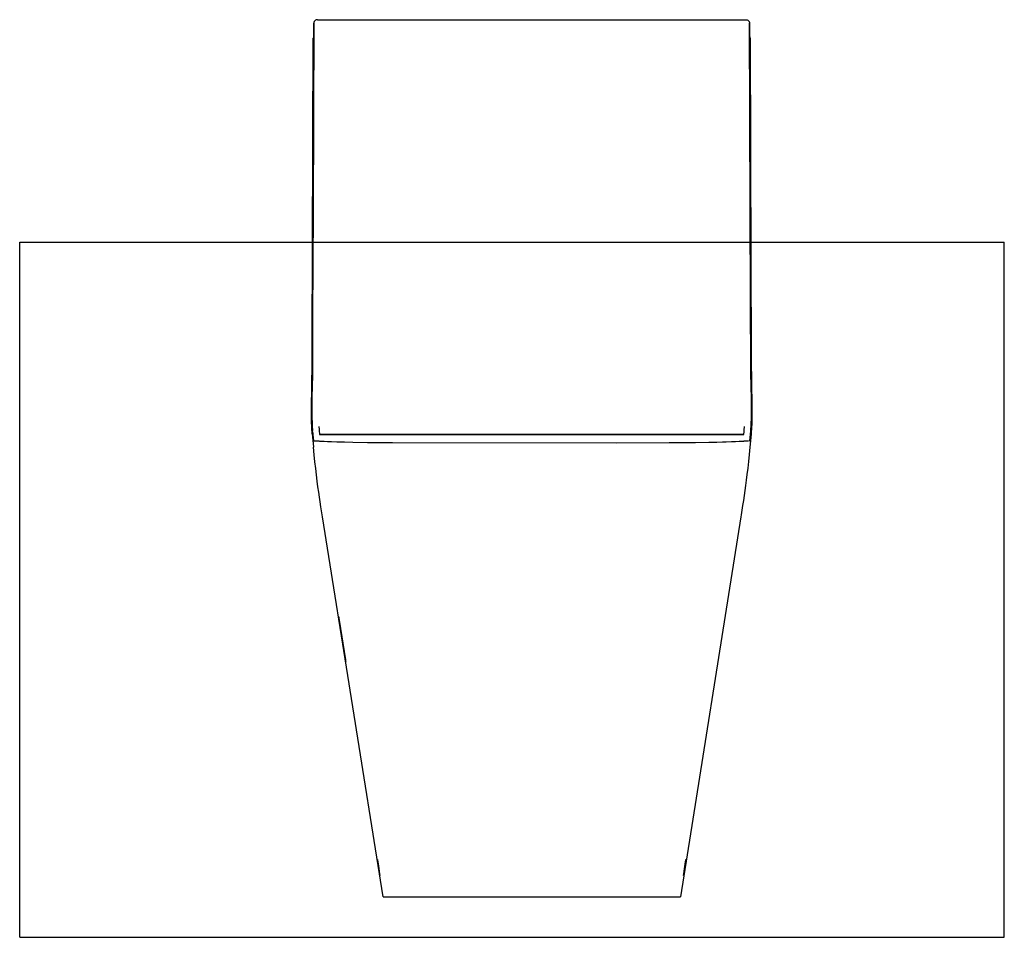
# Model space of a CAD drawing. Units: millimetres. Extents: x 0 to 841, y 0 to 784.
import ezdxf

# ---------------------------------------------------------------- set-up
doc = ezdxf.new("R2010")
doc.units = ezdxf.units.MM
doc.header["$LTSCALE"] = 46.255
doc.layers.get('0').update_dxf_attribs({"linetype": 'CONTINUOUS'})
doc.layers.add('06___PRT_ALL_SURFS', color=7, linetype='CONTINUOUS')

msp = doc.modelspace()

# ---------------------------------------------------------------- linework, layer by layer
at = {"color": 7, "linetype": 'CONTINUOUS'}
for p, q in [((251.24, 781.01), (250.57, 619.41)), ((624.35, 543.82), (623.36, 781.01)), ((250.08, 588.27), (250.81, 768.31)), ((623.79, 768.31), (624.57, 575.4)), ((250.57, 619.41), (250.21, 531.03)), ((0, 0), (0, 594)), ((0, 594), (841, 594)), ((841, 0), (841, 594)), ((249.78, 511.42), (250.08, 588.27)), ((624.57, 575.4), (624.86, 501.7)), ((624.57, 486.56), (624.35, 543.82)), ((250.21, 531.03), (250.02, 484.66)), ((249.69, 483.63), (249.78, 511.42)), ((624.86, 501.7), (624.9, 486.7)), ((249.64, 477.39), (249.69, 483.63)), ((250.02, 484.66), (249.98, 478.06)), ((624.61, 479.5), (624.57, 486.56)), ((624.68, 473.51), (624.61, 479.5)), ((624.9, 486.7), (624.93, 480.21)), ((624.93, 480.21), (624.98, 475.73)), ((249.46, 466.93), (249.58, 473.23)), ((249.58, 473.23), (249.64, 477.39)), ((249.92, 473.2), (249.66, 459.32)), ((249.98, 478.06), (249.92, 473.2)), ((624.97, 457.42), (624.68, 473.51)), ((624.98, 475.73), (625.05, 471.13)), ((625.05, 471.13), (625.34, 457.43)), ((249.23, 456.05), (249.46, 466.93)), ((249.17, 451.65), (249.23, 456.05)), ((249.66, 459.32), (249.58, 453.45)), ((249.86, 430.2), (250.35, 424.64)), ((249.86, 430.2), (250.3, 430.2)), ((250.3, 430.2), (250.1, 432.92)), ((255.96, 430.59), (255.97, 430.33)), ((256.14, 429.7), (618.46, 429.7)), ((618.65, 430.84), (618.67, 431.38)), ((618.77, 433.41), (618.95, 436.43)), ((624.03, 427.63), (624.2, 429.37)), ((624.2, 429.37), (624.42, 431.84)), ((624.74, 430.2), (624.22, 424.27)), ((624.3, 430.2), (624.74, 430.2)), ((624.56, 433.73), (624.63, 434.89)), ((250.35, 424.64), (250.91, 418.7)), ((250.45, 428.8), (250.58, 427.47)), ((250.58, 427.47), (250.68, 426.53)), ((251.16, 424.27), (251.27, 424.27)), ((251.27, 424.27), (251.32, 424.27)), ((251.38, 424.27), (251.54, 424.27)), ((251.41, 424.27), (251.6, 424.27)), ((251.6, 424.27), (251.63, 424.27)), ((251.79, 424.27), (252, 424.27)), ((252, 424.27), (252.12, 424.27)), ((252.12, 424.27), (252.3, 424.26)), ((252.67, 424.25), (252.87, 424.24)), ((252.87, 424.24), (253.14, 424.23)), ((253.14, 424.23), (253.24, 424.22)), ((253.24, 424.22), (253.65, 424.2)), ((253.65, 424.2), (254.21, 424.15)), ((254.21, 424.15), (255.62, 424.05)), ((257.65, 423.93), (260.04, 423.81)), ((260.04, 423.81), (262.86, 423.68)), ((262.86, 423.68), (266.4, 423.54)), ((266.4, 423.54), (270.85, 423.38)), ((270.85, 423.38), (273.96, 423.29)), ((273.96, 423.29), (277.46, 423.19)), ((277.46, 423.19), (284.68, 423.04)), ((284.68, 423.04), (297.03, 422.86)), ((297.03, 422.86), (318.42, 422.64)), ((318.42, 422.64), (509.73, 422.39)), ((509.73, 422.39), (554.81, 422.63)), ((554.81, 422.63), (577.23, 422.85)), ((577.23, 422.85), (588.57, 423.02)), ((588.57, 423.02), (595.59, 423.16)), ((595.59, 423.16), (600.31, 423.28)), ((600.31, 423.28), (603.47, 423.37)), ((603.47, 423.37), (607.98, 423.53)), ((607.98, 423.53), (611.54, 423.67)), ((611.54, 423.67), (614.52, 423.81)), ((614.52, 423.81), (617.16, 423.94)), ((617.16, 423.94), (618.54, 424.02)), ((618.54, 424.02), (618.94, 424.05)), ((621.45, 424.23), (621.7, 424.24)), ((621.7, 424.24), (622.01, 424.25)), ((622.01, 424.25), (622.17, 424.26)), ((622.61, 424.27), (622.64, 424.27)), ((622.67, 424.27), (622.75, 424.27)), ((622.7, 424.27), (622.73, 424.27)), ((622.78, 424.27), (622.89, 424.27)), ((622.85, 424.27), (622.87, 424.27)), ((622.94, 424.27), (623.08, 424.27)), ((623, 424.27), (623.06, 424.27)), ((623.11, 424.27), (623.2, 424.27)), ((623.22, 424.27), (623.35, 424.27)), ((623.4, 424.27), (623.44, 424.27)), ((623.42, 424.27), (623.43, 424.27)), ((624.22, 424.27), (623.7, 418.7)), ((251.54, 412.29), (250.91, 418.7)), ((252.17, 406.35), (251.54, 412.29)), ((623.09, 412.59), (622.45, 406.52)), ((623.7, 418.7), (623.09, 412.59)), ((252.81, 400.66), (252.17, 406.35)), ((622.45, 406.52), (621.8, 400.69)), ((253.47, 395.11), (252.81, 400.66)), ((621.16, 395.33), (620.56, 390.51)), ((621.8, 400.69), (621.16, 395.33)), ((254.13, 389.79), (253.47, 395.11)), ((254.78, 384.84), (254.13, 389.79)), ((620.56, 390.51), (619.99, 386.09)), ((255.4, 380.33), (254.78, 384.84)), ((256, 376.11), (255.4, 380.33)), ((619.41, 381.81), (618.81, 377.52)), ((619.99, 386.09), (619.41, 381.81)), ((256.61, 371.95), (256, 376.11)), ((257.26, 367.73), (256.61, 371.95)), ((618.18, 373.21), (617.52, 368.86)), ((618.81, 377.52), (618.18, 373.21)), ((258.6, 359.25), (257.26, 367.73)), ((305.56, 65.91), (306.08, 62.73)), ((306.08, 62.73), (306.69, 58.92)), ((306.69, 58.92), (307.41, 54.34)), ((567.19, 54.34), (567.91, 58.92)), ((567.91, 58.92), (568.16, 60.48)), ((568.16, 60.48), (568.52, 62.73)), ((568.52, 62.73), (569.04, 65.91)), ((567, 53.07), (567.19, 54.34)), ((0, 0), (841, 0))]:
    msp.add_line(p, q, dxfattribs=at)
for points in [[(624.63, 434.89), (624.69, 435.83), (624.74, 436.85), (624.8, 437.95), (624.85, 439.15), (624.9, 440.45), (624.94, 441.86), (624.98, 443.37), (625.01, 445.01), (625.03, 446.79), (625.04, 448.69), (625.04, 450.71), (625.03, 452.85), (624.97, 457.42)], [(625.34, 457.43), (625.41, 453.19), (625.43, 451.16), (625.44, 449.18), (625.44, 447.25), (625.43, 445.37), (625.4, 443.52), (625.36, 441.68), (625.31, 439.82), (625.23, 437.96), (625.14, 436.07)], [(249.86, 430.2), (249.73, 431.88), (249.61, 433.61), (249.5, 435.4), (249.4, 437.25), (249.32, 439.16), (249.26, 441.12), (249.21, 443.13), (249.18, 445.2), (249.16, 447.31), (249.16, 449.46), (249.17, 451.65)], [(249.58, 453.45), (249.56, 450.55), (249.56, 447.82), (249.59, 445.28), (249.63, 442.92), (249.69, 440.76), (249.77, 438.83), (249.85, 437.11), (249.93, 435.55), (250.02, 434.15), (250.1, 432.92)], [(250.18, 431.84), (250.28, 430.69), (250.45, 428.8)], [(255.65, 436.43), (255.81, 433.77), (255.85, 433.13)], [(255.85, 433.13), (255.91, 431.76), (255.96, 430.59)], [(255.97, 430.33), (255.98, 430.24), (255.98, 430.15), (255.99, 430.08), (256, 430.02), (256, 429.97), (256.01, 429.92), (256.01, 429.88), (256.02, 429.85), (256.02, 429.82), (256.03, 429.8), (256.03, 429.78), (256.04, 429.76), (256.04, 429.75), (256.05, 429.74), (256.06, 429.73), (256.06, 429.72), (256.07, 429.72), (256.07, 429.71), (256.08, 429.71), (256.08, 429.71), (256.09, 429.7), (256.09, 429.7), (256.1, 429.7), (256.1, 429.7), (256.11, 429.7), (256.11, 429.7), (256.12, 429.7), (256.12, 429.7), (256.13, 429.7), (256.13, 429.7), (256.14, 429.7)], [(618.46, 429.7), (618.47, 429.7), (618.48, 429.7), (618.48, 429.7), (618.49, 429.7), (618.49, 429.7)], [(618.49, 429.7), (618.5, 429.7), (618.5, 429.7), (618.51, 429.7), (618.51, 429.71), (618.52, 429.71), (618.53, 429.71), (618.53, 429.72), (618.54, 429.72), (618.54, 429.73), (618.55, 429.74), (618.56, 429.75), (618.56, 429.76), (618.57, 429.78), (618.57, 429.8), (618.58, 429.82), (618.59, 429.85), (618.59, 429.88), (618.6, 429.93), (618.6, 429.98), (618.61, 430.05), (618.61, 430.12), (618.62, 430.22), (618.63, 430.33), (618.63, 430.47), (618.65, 430.84)], [(618.67, 431.38), (618.73, 432.74), (618.77, 433.41)], [(624.3, 430.2), (624.47, 432.51), (624.56, 433.73)], [(625.14, 436.07), (625.03, 434.14), (624.9, 432.18), (624.74, 430.2)], [(250.68, 426.53), (250.72, 426.18), (250.76, 425.88), (250.79, 425.62), (250.82, 425.41), (250.84, 425.24), (250.86, 425.08), (250.88, 424.96), (250.9, 424.85), (250.92, 424.76), (250.93, 424.69), (250.94, 424.62), (250.96, 424.56), (250.97, 424.51), (250.98, 424.47), (250.99, 424.44), (251, 424.41), (251.01, 424.38), (251.02, 424.36), (251.03, 424.34), (251.04, 424.33), (251.05, 424.32), (251.06, 424.31), (251.07, 424.3), (251.07, 424.29), (251.08, 424.29), (251.09, 424.29), (251.09, 424.28), (251.1, 424.28), (251.11, 424.28), (251.11, 424.28), (251.12, 424.28), (251.12, 424.28), (251.13, 424.27), (251.13, 424.27), (251.14, 424.27), (251.14, 424.27), (251.15, 424.27), (251.15, 424.27), (251.16, 424.27)], [(251.65, 424.27), (251.68, 424.27), (251.7, 424.27)], [(251.73, 424.27), (251.76, 424.27), (251.85, 424.27)], [(252.3, 424.26), (252.5, 424.25), (252.67, 424.25)], [(255.62, 424.05), (255.98, 424.02), (256.37, 424), (257.65, 423.93)], [(618.94, 424.05), (620.99, 424.2), (621.12, 424.21)], [(621.12, 424.21), (621.36, 424.22), (621.45, 424.23)], [(622.17, 424.26), (622.37, 424.26), (622.5, 424.27)], [(622.5, 424.27), (622.54, 424.27), (622.57, 424.27)], [(623.45, 424.27), (623.45, 424.27), (623.46, 424.27), (623.47, 424.27), (623.47, 424.27), (623.48, 424.28), (623.48, 424.28), (623.49, 424.28), (623.5, 424.28), (623.5, 424.28), (623.51, 424.28), (623.52, 424.29), (623.52, 424.29), (623.53, 424.3), (623.54, 424.31), (623.55, 424.31), (623.56, 424.33), (623.57, 424.34), (623.58, 424.36), (623.59, 424.38), (623.6, 424.4), (623.61, 424.44), (623.62, 424.47), (623.63, 424.52), (623.65, 424.58), (623.66, 424.65), (623.68, 424.73), (623.7, 424.83), (623.72, 424.96), (623.74, 425.1), (623.77, 425.28), (623.8, 425.51), (623.83, 425.78), (623.87, 426.1), (623.92, 426.52), (624.03, 427.63)], [(617.52, 368.86), (616.28, 360.97), (616, 359.25)], [(305.46, 66.45), (305.47, 66.44), (305.48, 66.36), (305.51, 66.18), (305.56, 65.91)], [(569.04, 65.91), (569.09, 66.18), (569.12, 66.36), (569.13, 66.44), (569.14, 66.45)], [(307.41, 54.34), (307.6, 53.07), (307.61, 52.97), (307.62, 52.95)], [(566.99, 52.95), (566.99, 52.97), (567, 53.07)]]:
    msp.add_lwpolyline(points, dxfattribs=at)
at = {"layer": '06___PRT_ALL_SURFS', "color": 7, "linetype": 'CONTINUOUS'}
for p, q in [((254.23, 784), (253.84, 783.97)), ((254.23, 784), (620.36, 784)), ((620.36, 784), (620.75, 783.97)), ((251.17, 768.66), (251.23, 781.01)), ((251.23, 781.01), (251.24, 781.01)), ((623.25, 781.79), (623.33, 781.4)), ((623.34, 781.4), (623.37, 781.01)), ((623.36, 781.01), (623.37, 781.01)), ((623.37, 781.01), (623.43, 768.93)), ((250.84, 768.7), (250.81, 768.31)), ((250.81, 768.31), (251, 768.31)), ((251, 768.31), (251.16, 768.31)), ((623.44, 768.54), (623.43, 769.01)), ((623.44, 768.39), (623.44, 768.51)), ((623.44, 768.42), (623.44, 768.42)), ((623.44, 768.31), (623.6, 768.31)), ((623.6, 768.31), (623.79, 768.31)), ((250.77, 710.55), (250.85, 728.05)), ((250.89, 728.05), (250.82, 710.55)), ((250.85, 728.05), (250.89, 728.05)), ((250.82, 710.55), (250.77, 710.55)), ((618.46, 429.7), (256.12, 429.7)), ((310.32, 34.7), (258.6, 359.25)), ((616, 359.25), (564.29, 34.7)), ((272.5, 273.43), (272.65, 272.59)), ((272.65, 272.59), (273.2, 269.27)), ((276.46, 248.09), (272.95, 270.27)), ((273.2, 269.27), (276.07, 251.41)), ((278.21, 237.34), (276.46, 248.09)), ((278.39, 236.26), (278.21, 237.34)), ((310.32, 34.7), (564.29, 34.7))]:
    msp.add_line(p, q, dxfattribs=at)
for points in [[(253.85, 783.97), (253.47, 783.9), (253.1, 783.77), (252.75, 783.6), (252.42, 783.38), (252.13, 783.12), (251.87, 782.83), (251.65, 782.51), (251.47, 782.16), (251.35, 781.79)], [(253.1, 783.78), (252.75, 783.61), (252.42, 783.39), (252.12, 783.13)], [(620.76, 783.97), (621.14, 783.9), (621.5, 783.78), (621.85, 783.61), (622.18, 783.39), (622.48, 783.13), (622.74, 782.84), (622.96, 782.51), (623.14, 782.16), (623.27, 781.79)], [(621.5, 783.77), (621.86, 783.6), (622.18, 783.38), (622.48, 783.12)], [(251.34, 781.79), (251.26, 781.4), (251.23, 781.01)], [(251.18, 769.73), (251.04, 769.45), (250.91, 769.08), (250.84, 768.7)], [(251.16, 768.31), (251.16, 768.33), (251.16, 768.38), (251.16, 768.45), (251.17, 768.66)], [(623.43, 769.73), (623.56, 769.45), (623.69, 769.08), (623.77, 768.7), (623.79, 768.31)], [(623.44, 768.43), (623.44, 768.36), (623.44, 768.33), (623.44, 768.32), (623.44, 768.31)], [(272.45, 273.7), (272.46, 273.64), (272.5, 273.43)], [(272.95, 270.27), (272.61, 272.54), (272.53, 273.03), (272.48, 273.39), (272.45, 273.62), (272.45, 273.7)], [(276.07, 251.41), (278.32, 236.98), (278.4, 236.45), (278.46, 236.06), (278.49, 235.81), (278.5, 235.7), (278.5, 235.7)], [(278.5, 235.7), (278.49, 235.74), (278.45, 235.93), (278.39, 236.26)]]:
    msp.add_lwpolyline(points, dxfattribs=at)

doc.saveas('drawing.dxf')
